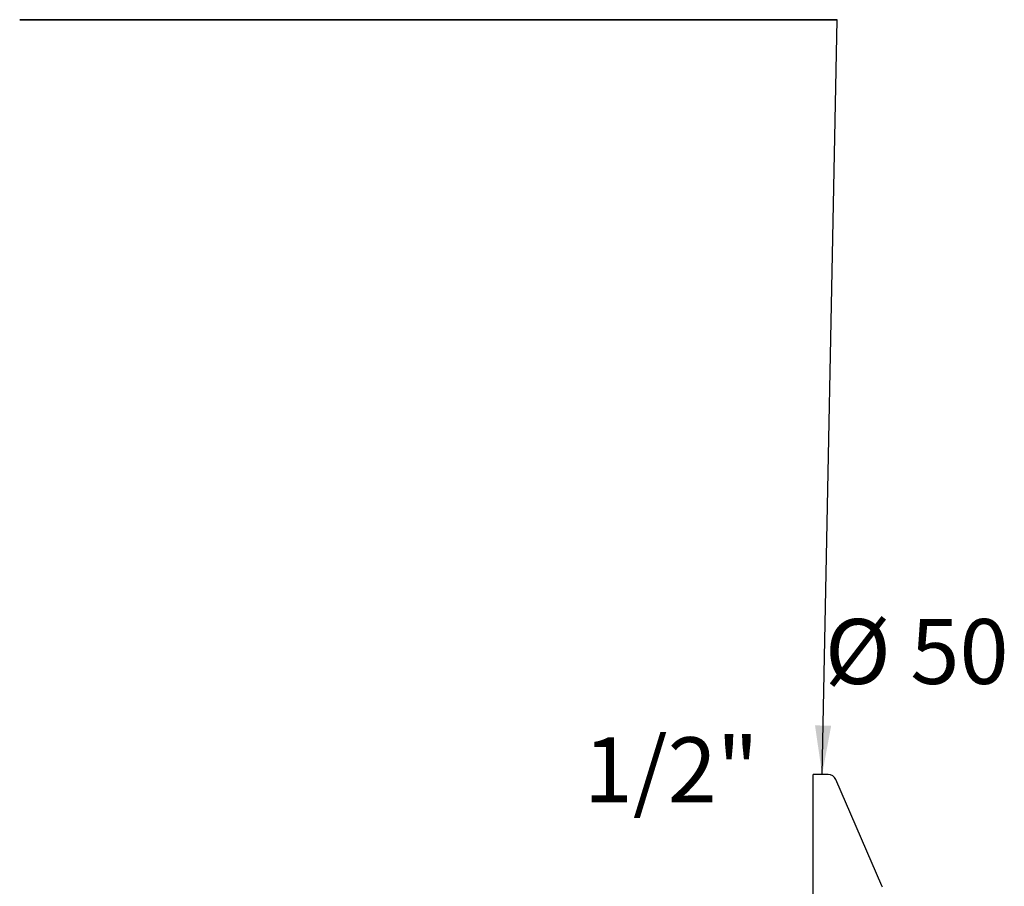
# Model space of a CAD drawing. Extents: x 0 to 331, y 0 to 547.
# Drawn here: x 0 to 241, y 335 to 547 of the extents above; entities that cross this region are included whole.
import ezdxf

# ---------------------------------------------------------------- set-up
doc = ezdxf.new("R2010")
doc.units = 0
doc.linetypes.add('SLD-CONTINUE', pattern=[0])
doc.layers.get('0').update_dxf_attribs({"linetype": 'CONTINUOUS'})
doc.styles.add('SLDTEXTSTYLE0', font='TXT', dxfattribs={"width": 0.605})
doc.dimstyles.new('SLDDIMSTYLE2', dxfattribs={"dimtxt": 0, "dimasz": 12, "dimexe": 0, "dimexo": 0.0625, "dimgap": 0, "dimtad": 0, "dimtih": 1, "dimtoh": 1, "dimdec": 0, "dimrnd": 1e-09, "dimzin": 0, "dimtxsty": 'STANDARD', "dimsah": 1, "dimcen": 0.09, "dimazin": 3, "dimtfac": 12, "dimtdec": 0, "dimtofl": 0, "dimtmove": 0, "dimatfit": 3, "dimtolj": 1, "dimtzin": 0})

# ---------------------------------------------------------------- blocks, each defined once
blk = doc.blocks.new('SW_NOTE_0')
at = {"color": 0, "linetype": 'SLD-CONTINUE'}
for p, q in [((-200, 0), (0, 0)), ((0, 0), (-200, 0)), ((-200, 0), (0, 0)), ((0, 0), (-200, 0)), ((-200, 0), (0, 0)), ((0, 0), (-200, 0))]:
    blk.add_line(p, q, dxfattribs=at)
at = {"color": 0, "linetype": 'CONTINUOUS', "insert": (19.42, -146.53), "char_height": 15.875, "attachment_point": 2, "style": 'SLDTEXTSTYLE0'}
blk.add_mtext('Ø 50', dxfattribs=at)

msp = doc.modelspace()

# ---------------------------------------------------------------- linework, layer by layer
at = {"color": 7, "linetype": 'SLD-CONTINUE'}
for p, q in [((197.774, 361.944), (194.085, 361.944)), ((194.085, 347.592), (194.085, 361.944)), ((210.919, 334.742), (199.608, 360.742)), ((194.085, 263.944), (194.085, 347.592))]:
    msp.add_line(p, q, dxfattribs=at)
for centre, start, end in [((197.774, 359.944), 23.51087, 90), ((209.085, 333.944), 12.97224, 23.51087)]:
    msp.add_arc(centre, 2, start, end, dxfattribs=at)

# ---------------------------------------------------------------- block references
at = {"color": 7, "linetype": 'CONTINUOUS'}
msp.add_blockref('SW_NOTE_0', (200, 546.52), dxfattribs=at)

# ---------------------------------------------------------------- texts
at = {"color": 7, "linetype": 'CONTINUOUS', "insert": (159.376, 371.075), "char_height": 15.875, "attachment_point": 2, "style": 'SLDTEXTSTYLE0'}
msp.add_mtext('1/2"', dxfattribs=at)

# ---------------------------------------------------------------- leaders
at = {"color": 7, "linetype": 'CONTINUOUS'}
msp.add_leader([(196.278, 361.944), (200, 546.52)], dimstyle='SLDDIMSTYLE2', dxfattribs=at)

doc.saveas('drawing.dxf')
